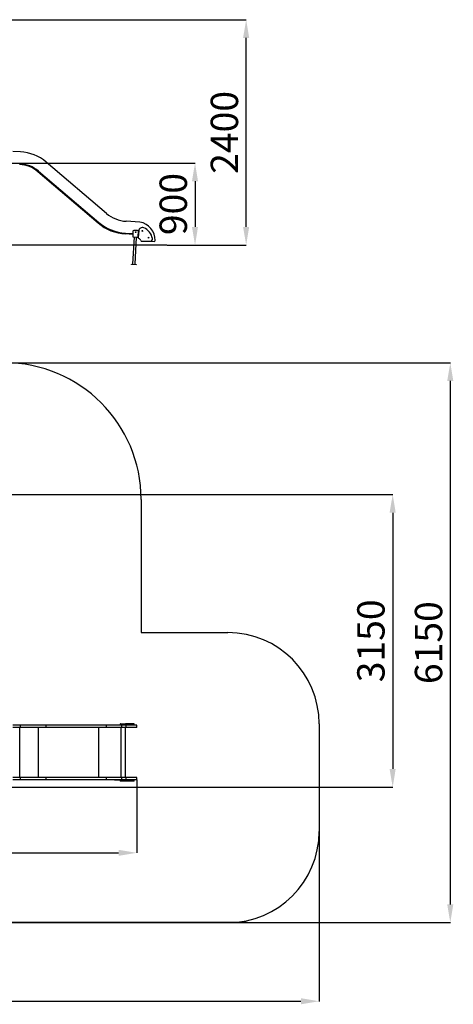
# Model space of a CAD drawing. Units: millimetres. Extents: x 1061997 to 1073179, y 232631 to 243429.
# Drawn here: x 1068423 to 1073179, y 232631 to 243429 of the extents above; entities that cross this region are included whole.
import ezdxf

# ---------------------------------------------------------------- set-up
doc = ezdxf.new("R2010")
doc.units = ezdxf.units.MM
doc.header["$PDSIZE"] = -1
doc.layers.add('Зона безопасности', color=5, linetype='Continuous')
doc.layers.add('размер', color=92, linetype='Continuous', lineweight=15)
doc.dimstyles.new('Размер М1.1', dxfattribs={"dimtxt": 300, "dimasz": 200, "dimexe": 1, "dimexo": 1, "dimgap": 50, "dimtad": 1, "dimdec": 0, "dimzin": 0, "dimtxsty": 'Standard', "dimcen": 2.5, "dimazin": 0, "dimtfac": 1, "dimtmove": 0, "dimatfit": 3, "dimfxl": 1, "dimtzin": 0, "dimarcsym": 0})

# ---------------------------------------------------------------- blocks, each defined once
blk = doc.blocks.new('*D6')
at = {"layer": 'Defpoints', "color": 0, "transparency": 16777216}
for p in [(1067935, 243429), (1070907, 243429), (1070038, 240957)]:
    blk.add_point(p, dxfattribs=at)
at = {"layer": 'размер', "color": 0, "lineweight": -2, "transparency": 16777216}
for p, q in [((1067936, 243429), (1070908, 243429)), ((1070907, 241157), (1070907, 243229)), ((1070039, 240957), (1070908, 240957))]:
    blk.add_line(p, q, dxfattribs=at)
at = {"layer": 'размер', "color": 0, "transparency": 16777216}
for points in [[(1070873, 243229), (1070940, 243229), (1070907, 243429)], [(1070873, 241157), (1070940, 241157), (1070907, 240957)]]:
    blk.add_solid(points, dxfattribs=at)
at = {"layer": 'размер', "color": 0, "transparency": 16777216, "insert": (1070707, 242193), "char_height": 300, "attachment_point": 5, "rotation": 90}
blk.add_mtext('2400', dxfattribs=at)
blk = doc.blocks.new('*D8')
at = {"layer": 'Defpoints', "color": 0, "transparency": 16777216}
for p in [(1068190, 241857), (1070038, 240957), (1070346, 240957)]:
    blk.add_point(p, dxfattribs=at)
at = {"layer": 'размер', "color": 0, "lineweight": -2, "transparency": 16777216}
for p, q in [((1068191, 241857), (1070347, 241857)), ((1070346, 241657), (1070346, 241157)), ((1070039, 240957), (1070347, 240957))]:
    blk.add_line(p, q, dxfattribs=at)
at = {"layer": 'размер', "color": 0, "transparency": 16777216}
for points in [[(1070312, 241657), (1070379, 241657), (1070346, 241857)], [(1070312, 241157), (1070379, 241157), (1070346, 240957)]]:
    blk.add_solid(points, dxfattribs=at)
at = {"layer": 'размер', "color": 0, "transparency": 16777216, "insert": (1070146, 241407), "char_height": 300, "attachment_point": 5, "rotation": 90}
blk.add_mtext('900', dxfattribs=at)
blk = doc.blocks.new('*D9')
at = {"layer": 'Defpoints', "color": 0, "transparency": 16777216}
for p in [(1063997, 235092), (1069707, 235092), (1069707, 234292)]:
    blk.add_point(p, dxfattribs=at)
at = {"layer": 'размер', "color": 0, "lineweight": -2, "transparency": 16777216}
for p, q in [((1063997, 235091), (1063997, 234291)), ((1069707, 235091), (1069707, 234291)), ((1064197, 234292), (1069507, 234292))]:
    blk.add_line(p, q, dxfattribs=at)
at = {"layer": 'размер', "color": 0, "transparency": 16777216}
for points in [[(1064197, 234325), (1064197, 234259), (1063997, 234292)], [(1069507, 234325), (1069507, 234259), (1069707, 234292)]]:
    blk.add_solid(points, dxfattribs=at)
at = {"layer": 'размер', "color": 0, "transparency": 16777216, "insert": (1066852, 234492), "char_height": 300, "attachment_point": 5}
blk.add_mtext('5600', dxfattribs=at)
blk = doc.blocks.new('*D10')
at = {"layer": 'Defpoints', "color": 0, "transparency": 16777216}
for p in [(1068056, 238222), (1065435, 235012), (1072514, 235012)]:
    blk.add_point(p, dxfattribs=at)
at = {"layer": 'размер', "color": 0, "lineweight": -2, "transparency": 16777216}
for p, q in [((1068057, 238222), (1072515, 238222)), ((1072514, 238022), (1072514, 235212)), ((1065436, 235012), (1072515, 235012))]:
    blk.add_line(p, q, dxfattribs=at)
at = {"layer": 'размер', "color": 0, "transparency": 16777216}
for points in [[(1072480, 238022), (1072547, 238022), (1072514, 238222)], [(1072480, 235212), (1072547, 235212), (1072514, 235012)]]:
    blk.add_solid(points, dxfattribs=at)
at = {"layer": 'размер', "color": 0, "transparency": 16777216, "insert": (1072314, 236617), "char_height": 300, "attachment_point": 5, "rotation": 90}
blk.add_mtext('3150', dxfattribs=at)
blk = doc.blocks.new('*D11')
at = {"layer": 'Defpoints', "color": 0, "transparency": 16777216}
for p in [(1068305, 239667), (1068305, 233527), (1073146, 233527)]:
    blk.add_point(p, dxfattribs=at)
at = {"layer": 'размер', "color": 0, "lineweight": -2, "transparency": 16777216}
for p, q in [((1068306, 239667), (1073147, 239667)), ((1073146, 239467), (1073146, 233727)), ((1068306, 233527), (1073147, 233527))]:
    blk.add_line(p, q, dxfattribs=at)
at = {"layer": 'размер', "color": 0, "transparency": 16777216}
for points in [[(1073112, 239467), (1073179, 239467), (1073146, 239667)], [(1073112, 233727), (1073179, 233727), (1073146, 233527)]]:
    blk.add_solid(points, dxfattribs=at)
at = {"layer": 'размер', "color": 0, "transparency": 16777216, "insert": (1072946, 236597), "char_height": 300, "attachment_point": 5, "rotation": 90}
blk.add_mtext('6150', dxfattribs=at)
blk = doc.blocks.new('*D12')
at = {"layer": 'Defpoints', "color": 0, "transparency": 16777216}
for p in [(1071707, 235228), (1061997, 235142), (1071707, 232664)]:
    blk.add_point(p, dxfattribs=at)
at = {"layer": 'размер', "color": 0, "lineweight": -2, "transparency": 16777216}
for p, q in [((1071707, 235227), (1071707, 232663)), ((1061997, 235141), (1061997, 232663)), ((1062197, 232664), (1071507, 232664))]:
    blk.add_line(p, q, dxfattribs=at)
at = {"layer": 'размер', "color": 0, "transparency": 16777216}
for points in [[(1062197, 232698), (1062197, 232631), (1061997, 232664)], [(1071507, 232698), (1071507, 232631), (1071707, 232664)]]:
    blk.add_solid(points, dxfattribs=at)
at = {"layer": 'размер', "color": 0, "transparency": 16777216, "insert": (1066852, 232864), "char_height": 300, "attachment_point": 5}
blk.add_mtext('9600', dxfattribs=at)

msp = doc.modelspace()

# ---------------------------------------------------------------- linework, layer by layer
for p, q in [((1068430.3, 241980.2), (1068347.6, 241985.1)), ((1068350.4, 241854.7), (1068422.7, 241850.4)), ((1068628.9, 241767.7), (1069289.7, 241206.1)), ((1069373.9, 241305.1), (1068713, 241866.8)), ((1068623, 241760.9), (1068625.6, 241763.9)), ((1069283.9, 241199.2), (1068623, 241760.9)), ((1069286.5, 241202.3), (1068625.6, 241763.9)), ((1068628.2, 241767), (1069289.1, 241205.3)), ((1069286.5, 241202.3), (1069283.9, 241199.2)), ((1069741.6, 241208.9), (1069591.8, 241217.7)), ((1069583.7, 241078.9), (1069583.9, 241082.9)), ((1069663.6, 241074.2), (1069583.7, 241078.9)), ((1069663.8, 241078.2), (1069583.9, 241082.9)), ((1069584.2, 241087.9), (1069664.1, 241083.2)), ((1069584.2, 241086.9), (1069664, 241082.2)), ((1069678.5, 241047.3), (1069660.9, 240747.8)), ((1069662.6, 241058.3), (1069662.1, 241050.3)), ((1069665.5, 241108.2), (1069662.6, 241058.3)), ((1069664, 241048.2), (1069672, 241047.7)), ((1069672, 241047.7), (1069711.9, 241045.4)), ((1069716, 241115.2), (1069676.1, 241117.6)), ((1069687.9, 240746.3), (1069705.5, 241045.7)), ((1069711.9, 241045.4), (1069719.9, 241044.9)), ((1069722, 241046.8), (1069722.5, 241054.8)), ((1069722.5, 241054.8), (1069725.4, 241104.7)), ((1069727.9, 241112.2), (1069723.6, 241038.4)), ((1069723.7, 241074.7), (1069725.7, 241074.6)), ((1069723.9, 241078.7), (1069725.9, 241078.6)), ((1069724, 241079.7), (1069726, 241079.6)), ((1070038, 240957.2), (1063615.5, 240957.2)), ((1069760.5, 240999), (1069853.9, 240998.4)), ((1069853.9, 240998.4), (1069897.2, 240998.1)), ((1069649.1, 240743.5), (1069649.4, 240748.5)), ((1069699.1, 240740.6), (1069649.1, 240743.5)), ((1069649.4, 240748.5), (1069699.3, 240745.6)), ((1069699.3, 240745.6), (1069699.1, 240740.6)), ((1068430.3, 235692.1), (1068347.6, 235692.1)), ((1068430.3, 235665.1), (1068347.6, 235665.1)), ((1068422.7, 235119.1), (1068422.7, 235665.1)), ((1068430.3, 235665.1), (1068430.3, 235692.1)), ((1068713, 235692.1), (1068430.3, 235692.1)), ((1068713, 235665.1), (1068430.3, 235665.1)), ((1068628.9, 235119.1), (1068628.9, 235665.1)), ((1068713, 235665.1), (1068713, 235692.1)), ((1069373.9, 235692.1), (1068713, 235692.1)), ((1069373.9, 235665.1), (1068713, 235665.1)), ((1069289.7, 235119.1), (1069289.7, 235665.1)), ((1069373.9, 235665.1), (1069373.9, 235692.1)), ((1069591.8, 235692.1), (1069373.9, 235692.1)), ((1069591.8, 235665.1), (1069373.9, 235665.1)), ((1069462.6, 235695.1), (1069462.6, 235692.1)), ((1069462.6, 235695.1), (1069462.6, 235692.1)), ((1069462.6, 235695.1), (1069465.5, 235695.1)), ((1069462.6, 235695.1), (1069462.6, 235695.1)), ((1069465.5, 235692.1), (1069465.5, 235695.1)), ((1069465.5, 235695.1), (1069476.1, 235695.1)), ((1069476.1, 235695.1), (1069476.1, 235692.1)), ((1069476.1, 235695.1), (1069516, 235695.1)), ((1069516, 235692.1), (1069516, 235695.1)), ((1069516, 235695.1), (1069525.5, 235695.1)), ((1069523.5, 235707.1), (1069523.5, 235695.1)), ((1069523.5, 235707.1), (1069523.6, 235707.1)), ((1069527.9, 235707.1), (1069523.6, 235707.1)), ((1069523.6, 235707.1), (1069523.6, 235695.1)), ((1069525.5, 235692.1), (1069525.5, 235695.1)), ((1069527.9, 235692.1), (1069527.9, 235707.1)), ((1069527.9, 235707.1), (1069583.3, 235707.1)), ((1069534, 235119.1), (1069534, 235665.1)), ((1069541.6, 235665.1), (1069541.6, 235692.1)), ((1069707.3, 235692.1), (1069541.6, 235692.1)), ((1069707.3, 235665.1), (1069541.6, 235665.1)), ((1069582.5, 235119.1), (1069582.5, 235665.1)), ((1069583.3, 235707.1), (1069583.3, 235692.1)), ((1069678.7, 235707.1), (1069583.3, 235707.1)), ((1069584.2, 235119.1), (1069584.2, 235665.1)), ((1069584.7, 235119.1), (1069584.7, 235665.1)), ((1069584.7, 235119.1), (1069584.7, 235665.1)), ((1069591.8, 235665.1), (1069591.8, 235692.1)), ((1069707.3, 235692.1), (1069591.8, 235692.1)), ((1069707.3, 235665.1), (1069591.8, 235665.1)), ((1069678.7, 235692.1), (1069678.7, 235707.1)), ((1069678.7, 235707.1), (1069679.1, 235707.1)), ((1069679.1, 235692.1), (1069679.1, 235707.1)), ((1069707.3, 235665.1), (1069707.3, 235692.1)), ((1068430.3, 235119.1), (1068347.6, 235119.1)), ((1068430.3, 235092.1), (1068347.6, 235092.1)), ((1068430.3, 235092.1), (1068430.3, 235119.1)), ((1068713, 235119.1), (1068430.3, 235119.1)), ((1068713, 235092.1), (1068430.3, 235092.1)), ((1068713, 235092.1), (1068713, 235119.1)), ((1069373.9, 235119.1), (1068713, 235119.1)), ((1069373.9, 235092.1), (1068713, 235092.1)), ((1069373.9, 235092.1), (1069373.9, 235119.1)), ((1069591.8, 235119.1), (1069373.9, 235119.1)), ((1069591.8, 235092.1), (1069373.9, 235092.1)), ((1069462.6, 235092.1), (1069462.6, 235089.1)), ((1069462.6, 235092.1), (1069462.6, 235089.1)), ((1069465.5, 235089.1), (1069462.6, 235089.1)), ((1069462.6, 235089.1), (1069462.6, 235089.1)), ((1069465.5, 235089.1), (1069465.5, 235092.1)), ((1069476.1, 235089.1), (1069465.5, 235089.1)), ((1069476.1, 235092.1), (1069476.1, 235089.1)), ((1069516, 235089.1), (1069476.1, 235089.1)), ((1069516, 235089.1), (1069516, 235092.1)), ((1069525.5, 235089.1), (1069516, 235089.1)), ((1069523.5, 235089.1), (1069523.5, 235077.1)), ((1069523.6, 235077.1), (1069523.5, 235077.1)), ((1069523.6, 235089.1), (1069523.6, 235077.1)), ((1069527.9, 235077.1), (1069523.6, 235077.1)), ((1069525.5, 235089.1), (1069525.5, 235092.1)), ((1069527.9, 235077.1), (1069527.9, 235092.1)), ((1069583.3, 235077.1), (1069527.9, 235077.1)), ((1069541.6, 235092.1), (1069541.6, 235119.1)), ((1069707.3, 235119.1), (1069541.6, 235119.1)), ((1069707.3, 235092.1), (1069541.6, 235092.1)), ((1069583.3, 235092.1), (1069583.3, 235077.1)), ((1069678.7, 235077.1), (1069583.3, 235077.1)), ((1069591.8, 235092.1), (1069591.8, 235119.1)), ((1069707.3, 235119.1), (1069591.8, 235119.1)), ((1069707.3, 235092.1), (1069591.8, 235092.1)), ((1069678.7, 235077.1), (1069678.7, 235092.1)), ((1069679.1, 235077.1), (1069678.7, 235077.1)), ((1069679.1, 235077.1), (1069679.1, 235092.1)), ((1069707.3, 235092.1), (1069707.3, 235119.1))]:
    msp.add_line(p, q)
for centre, radius in [((1069695.1, 241099), 4.5), ((1069768, 241112.4), 5), ((1069837.3, 241038.5), 5)]:
    msp.add_circle(centre, radius)
for centre, radius, start, end in [((1068402.2, 241501), 480, 49.63929, 86.63929), ((1068402.2, 241501), 341, 49.63929, 86.63929), ((1068402.2, 241501), 345, 49.63929, 86.63929), ((1068402.2, 241501), 350, 49.63929, 86.63929), ((1068402.2, 241501), 349, 49.63929, 86.63929), ((1069613.5, 241587.1), 370, 229.63929, 266.63929), ((1069613.5, 241587.1), 509, 229.63929, 266.63929), ((1069613.5, 241587.1), 505, 229.63929, 266.63929), ((1069613.5, 241587.1), 501, 229.63929, 266.63929), ((1069613.5, 241587.1), 500, 229.63929, 266.63929), ((1069767.8, 241109.8), 40, 67.16807, 176.63929), ((1069707.3, 241011.9), 200, 358.86206, 80.11747), ((1069721.3, 240999.2), 160, 10.31122, 67.16807), ((1069664.1, 241050.2), 2, 176.63929, 266.63929), ((1069672.6, 241057.7), 10, 176.63929, 266.63929), ((1069675.5, 241107.6), 10, 86.63929, 176.63929), ((1069712.5, 241055.3), 10, 266.63929, 356.63929), ((1069715.5, 241105.3), 10, 356.63929, 86.63929), ((1069720, 241046.9), 2, 266.63929, 356.63929), ((1069733.5, 241037.8), 10, 176.63929, 252.35399), ((1069721.3, 240999.2), 30.5, 13.92458, 72.35399), ((1069854.1, 241023.4), 25, 269.63929, 10.31122), ((1069760.6, 241009), 10, 193.92458, 269.63929), ((1069897.2, 241008.1), 10, 269.63929, 358.86206)]:
    msp.add_arc(centre, radius, start, end)
at = {"layer": 'Зона безопасности'}
for p, q in [((1069754.6, 238167.1), (1069754.6, 236707.1)), ((1069754.6, 236707.1), (1070707.3, 236707.1)), ((1071707.3, 235707.1), (1071707.3, 234527.1)), ((1070907.3, 233527.1), (1062997.2, 233527.1))]:
    msp.add_line(p, q, dxfattribs=at)
for centre, radius, start, end in [((1068254.6, 238167.1), 1500, 0, 90), ((1070707.3, 235707.1), 1000, 0, 90), ((1070707.3, 234527.1), 1000, 270, 0)]:
    msp.add_arc(centre, radius, start, end, dxfattribs=at)

# ---------------------------------------------------------------- dimensions: what is measured, and where the dimension line sits
at = {"layer": 'размер'}
for base, p1, p2, text, picture, middle in [((1070906.6, 243428.9), (1070038, 240957.2), (1067934.7, 243428.9), '2400', '*D6', (1070706.6, 242193)), ((1073145.6, 233527.1), (1068304.6, 239667.1), (1068304.6, 233527.1), '6150', '*D11', (1072945.6, 236597.1)), ((1072513.5, 235012.1), (1068056.3, 238222.1), (1065435.5, 235012.1), '3150', '*D10', (1072313.5, 236617.1))]:
    dim = msp.add_linear_dim(base=base, p1=p1, p2=p2, angle=90, text=text, dimstyle='Размер М1.1', dxfattribs=at)
    dim.commit()
    dim.dimension.update_dxf_attribs({"geometry": picture, "text_midpoint": middle})
dim = msp.add_linear_dim(base=(1070345.7, 240957.2), p1=(1068189.6, 241857.2), p2=(1070038, 240957.2), angle=90, dimstyle='Размер М1.1', dxfattribs=at)
dim.commit()
dim.dimension.update_dxf_attribs({"geometry": '*D8', "text_midpoint": (1070145.7, 241407.2)})
for base, p1, p2, text, picture, middle in [((1071707.3, 232664.2), (1061997.2, 235142.1), (1071707.3, 235228.5), '9600', '*D12', (1066852.2, 232664.2)), ((1069707.3, 234291.9), (1063997.2, 235092.1), (1069707.3, 235092.1), '5600', '*D9', (1066852.2, 234291.9))]:
    dim = msp.add_linear_dim(base=base, p1=p1, p2=p2, text=text, dimstyle='Размер М1.1', dxfattribs=at)
    dim.commit()
    dim.dimension.update_dxf_attribs({"geometry": picture, "text_midpoint": middle, "dimtype": 160})

doc.saveas('drawing.dxf')
